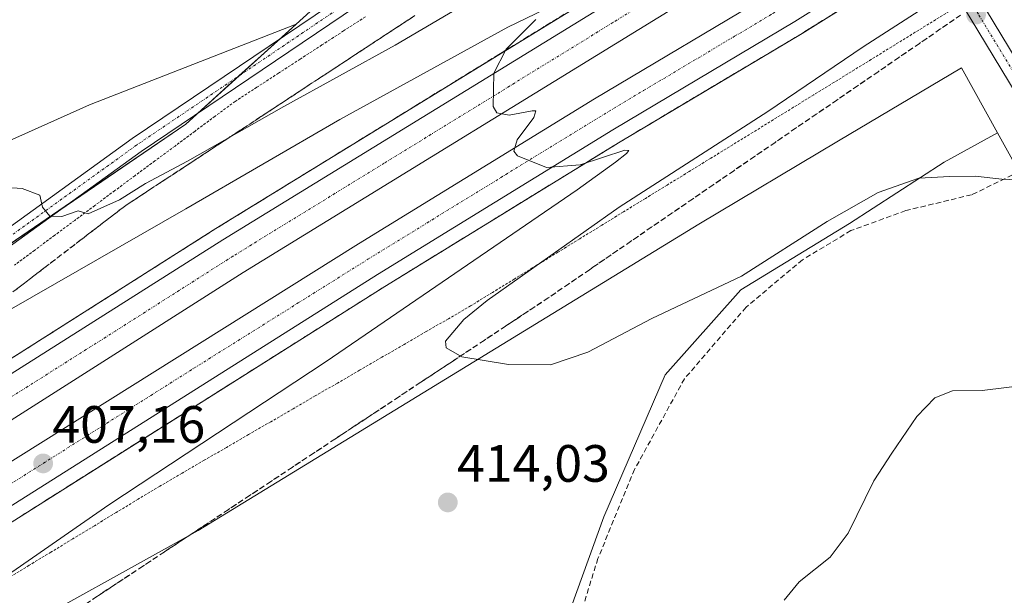
# Model space of a CAD drawing. Units: metres. Extents: x 556486 to 559932, y 4703216 to 4705557.
# Drawn here: x 557653 to 557840, y 4704532 to 4704642 of the extents above; entities that cross this region are included whole.
import ezdxf
from ezdxf.enums import TextEntityAlignment as Align

# ---------------------------------------------------------------- set-up
doc = ezdxf.new("R2010")
doc.units = ezdxf.units.M
doc.header["$MEASUREMENT"] = 0
for name, pattern in [('TRAZO_Y_PUNTO', [1, 0.5, -0.25, 0, -0.25]), ('TRAZOS', [0.75, 0.5, -0.25]), ('TRAZOSX2', [1.5, 1, -0.5])]:
    doc.linetypes.add(name, pattern=pattern)
for name, color, linetype, lineweight in [('Alambrada', 19, 'TRAZOS', 0), ('Arcén (en calzada doble)', 9, 'Continuous', 13), ('Camino', 19, 'Continuous', 0), ('Camino Cxs', 19, 'Continuous', 0), ('Camino eje', 39, 'TRAZO_Y_PUNTO', 13), ('Carretera de calzada doble', 1, 'Continuous', 13), ('Carretera de calzada doble Cxs', 1, 'Continuous', 13), ('Carretera de calzada doble eje', 1, 'TRAZO_Y_PUNTO', 0), ('Carátula', 7, 'Continuous', 5), ('Cultivos herbáceos CxS', 92, 'Continuous', 0), ('Cultivos leñosos', 92, 'Continuous', 0), ('Cultivos leñosos CxS', 92, 'Continuous', 0), ('Curva de nivel normal', 36, 'Continuous', 0), ('Matorral', 135, 'Continuous', 0), ('Matorral CxS', 135, 'Continuous', 0), ('Núcleo urbano', 19, 'Continuous', 0), ('Núcleo urbano CxS', 19, 'Continuous', 0), ('Pista no pavimentada', 254, 'Continuous', 13), ('Pista no pavimentada Cxs', 254, 'Continuous', 0), ('Pista pavimentada eje', 135, 'TRAZO_Y_PUNTO', 0), ('Punto de cota en terreno', 7, 'Continuous', 0), ('Rótulo de punto de cota en terreno', 19, 'Continuous', 0), ('Senda', 19, 'TRAZOSX2', 0), ('Talud superficial', 39, 'TRAZOSX2', 0)]:
    doc.layers.add(name, color=color, linetype=linetype, lineweight=lineweight)
doc.styles.add('Arial', font='txt', dxfattribs={"height": 0.2})

# ---------------------------------------------------------------- blocks, each defined once
blk = doc.blocks.new('*U166')
at = {"layer": 'Curva de nivel normal', "color": 36, "linetype": 'Continuous', "lineweight": 0}
for points in [[(557649.58, 4704535.59, 410), (557669.58, 4704549.51, 410), (557711, 4704576.85, 410), (557758.92, 4704609.57, 410), (557766.25, 4704614.85, 410), (557768.33, 4704616.53, 410), (557768.77, 4704617.06, 410), (557768, 4704617.12, 410), (557759.46, 4704614.34, 410), (557753.08, 4704613.86, 410), (557747.54, 4704616.08, 410), (557746.82, 4704616.96, 410), (557747.45, 4704619.12, 410), (557750.64, 4704623.37, 410), (557751.02, 4704624.62, 410), (557750.33, 4704624.66, 410), (557745.95, 4704623.82, 410), (557743.56, 4704624.29, 410), (557742.91, 4704625.45, 410), (557743.02, 4704631.81, 410), (557745.36, 4704636.42, 410), (557751.04, 4704642.09, 410)], [(557752.83, 4704644.04, 410), (557745.66, 4704640.61, 410), (557713.66, 4704622.99, 410), (557684.26, 4704605.95, 410), (557646.62, 4704584.4, 410)]]:
    blk.add_polyline3d(points, dxfattribs=at)
blk = doc.blocks.new('*U175')
at = {"layer": 'Curva de nivel normal', "color": 36, "linetype": 'Continuous', "lineweight": 0}
blk.add_polyline3d([(557807.8, 4704683.52, 415), (557784.25, 4704670.67, 415), (557739.42, 4704646.23, 415), (557724.17, 4704637.16, 415), (557702.94, 4704625.48, 415), (557684.58, 4704615.07, 415), (557676.58, 4704610.8, 415), (557671.58, 4704607.68, 415), (557665.62, 4704605.01, 415), (557663.72, 4704605.56, 415), (557660.62, 4704604.5, 415), (557658.3, 4704604.56, 415), (557656.92, 4704606.26, 415), (557656.43, 4704608.56, 415), (557653.03, 4704609.84, 415), (557644.2, 4704610.39, 415)], dxfattribs=at)
blk = doc.blocks.new('5PATER')
at = {"layer": 'Carátula', "linetype": 'Continuous', "lineweight": 5}
h = blk.add_hatch(color=250, dxfattribs=at)
edge = h.paths.add_edge_path()
edge.add_ellipse((0, 0.01), major_axis=(-1.33, -1.34), ratio=0.999422, start_angle=0, end_angle=360)

msp = doc.modelspace()

# ---------------------------------------------------------------- linework, layer by layer
at = {"layer": 'Alambrada', "color": 19, "linetype": 'TRAZOS', "lineweight": 0}
for points in [[(557831.15, 4704644.4, 419.02), (557827.28, 4704642.02, 417.23), (557823.41, 4704639.63, 417.12), (557819.54, 4704637.25, 417), (557815.67, 4704634.86, 416.84), (557811.8, 4704632.48, 416.85), (557807.93, 4704630.09, 416.83), (557804.06, 4704627.71, 416.36), (557800.19, 4704625.32, 416.44), (557796.32, 4704622.94, 416.31), (557792.45, 4704620.55, 416.36), (557788.58, 4704618.17, 416.5), (557784.41, 4704615.61, 416.34), (557780.25, 4704613.05, 416.34), (557776.08, 4704610.49, 416.25), (557771.92, 4704607.93, 416.44), (557767.75, 4704605.37, 416.39), (557763.59, 4704602.81, 416.2), (557759.42, 4704600.24, 415.97), (557755.25, 4704597.68, 415.89), (557751.09, 4704595.12, 415.7), (557746.92, 4704592.56, 415.33), (557742.76, 4704590, 415.29), (557738.59, 4704587.44, 414.96), (557734.35, 4704584.98, 414.68), (557730.12, 4704582.53, 414.6), (557725.88, 4704580.07, 414.38), (557721.65, 4704577.62, 413.99), (557717.41, 4704575.16, 413.88), (557713.18, 4704572.71, 413.57), (557708.94, 4704570.25, 413.05), (557704.7, 4704567.79, 413.18), (557700.47, 4704565.34, 412.89), (557696.23, 4704562.88, 412.86), (557692, 4704560.43, 412.5), (557687.76, 4704557.97, 412.49), (557683.53, 4704555.52, 412.27), (557679.29, 4704553.06, 412.09), (557675.14, 4704550.54, 412.03), (557670.98, 4704548.02, 411.42), (557666.83, 4704545.5, 411.78), (557662.68, 4704542.98, 412.22), (557658.52, 4704540.46, 411.3), (557654.37, 4704537.94, 410.71), (557650.22, 4704535.41, 411)], [(557718.5, 4704642.58, 418.83), (557714.36, 4704639.89, 418.53), (557710.22, 4704637.21, 418.34), (557706.08, 4704634.52, 418.19), (557701.94, 4704631.83, 417.92), (557697.8, 4704629.14, 418.02), (557693.66, 4704626.45, 417.51), (557689.84, 4704623.61, 417.24), (557686.01, 4704620.77, 416.87), (557682.19, 4704617.93, 416.22), (557678.36, 4704615.1, 416.34), (557674.54, 4704612.26, 416.05), (557670.71, 4704609.42, 415.63), (557666.89, 4704606.58, 415.44), (557663.07, 4704603.74, 415.12), (557659.24, 4704600.9, 414.63), (557655.42, 4704598.06, 414.36), (557651.59, 4704595.23, 414)]]:
    msp.add_polyline3d(points, dxfattribs=at)
at = {"layer": 'Arcén (en calzada doble)', "color": 9, "linetype": 'Continuous', "lineweight": 13}
for points in [[(557811.8, 4704676.82, 411.96), (557777.21, 4704655.83, 410.87), (557690, 4704602.19, 408.1), (557649.34, 4704576.38, 406.93), (557609.04, 4704551.29, 405.92), (557581.27, 4704533.27, 405.3), (557562.3, 4704520.76, 404.88), (557533.14, 4704501.4, 404.33), (557450.6, 4704447.76, 403.26), (557424.89, 4704430.93, 402.9), (557389.03, 4704406.88, 402.71), (557353.05, 4704382.18, 402.5), (557345.75, 4704377.17, 402.63), (557333.53, 4704368.92, 402.67), (557302.4, 4704348.01, 402.85), (557254.43, 4704314.45, 403.07), (557221.41, 4704291.94, 403.29), (557106.65, 4704209.42, 403.53)], [(557825.35, 4704654.12, 411.93), (557801.81, 4704639.42, 411.1), (557767.13, 4704618.75, 410.12), (557722.19, 4704591.13, 408.67), (557614.82, 4704523.34, 405.72), (557587.69, 4704506.11, 405.09), (557560.57, 4704488.07, 404.52), (557539.03, 4704474.56, 404.12), (557511.59, 4704456.72, 403.53), (557487.13, 4704440.67, 403.3), (557464, 4704425.44, 403.02), (557405.94, 4704386.44, 402.6), (557384.44, 4704372.46, 402.48), (557367.28, 4704360.23, 402.31), (557362.18, 4704356.59, 402.36), (557328.77, 4704334.23, 402.64), (557262.55, 4704288.29, 403.07), (557226.63, 4704263.44, 403.38), (557159.31, 4704215.1, 403.38), (557128.94, 4704193.29, 403.43), (557122.02, 4704188.23, 403.55)]]:
    msp.add_polyline3d(points, dxfattribs=at)
at = {"layer": 'Camino', "color": 19, "linetype": 'Continuous', "lineweight": 0}
for points in [[(557628.36, 4704586.39, 412.23), (557674.03, 4704619.36, 416.36), (557717.72, 4704648.88, 419.11), (557751.48, 4704670.59, 420.8), (557770.3, 4704682.04, 421.67), (557776.41, 4704687.52, 422.1), (557779.7, 4704692.32, 422.3), (557781.95, 4704696.58, 422.45), (557783.2, 4704701.84, 422.71), (557783.99, 4704711.86, 423.31), (557785.76, 4704720.95, 423.87), (557788.51, 4704727.82, 424.09), (557793.14, 4704735.04, 424.3), (557799.73, 4704742.84, 424.46), (557807.17, 4704750.15, 424.49), (557813.08, 4704753.81, 424.2), (557818.57, 4704755.11, 423.76), (557823.93, 4704754.68, 423.22), (557828.58, 4704753.73, 422.96)], [(557826.23, 4704751.15, 422.76), (557823.51, 4704751.71, 422.86), (557818.8, 4704752.08, 423.42), (557814.24, 4704751, 423.96), (557809.04, 4704747.78, 424.27), (557801.93, 4704740.8, 424.24), (557795.56, 4704733.25, 424.14), (557791.19, 4704726.44, 423.92), (557788.65, 4704720.09, 423.52), (557786.97, 4704711.45, 423.1), (557786.18, 4704701.37, 422.65), (557784.78, 4704695.51, 422.41), (557782.27, 4704690.77, 422.22), (557778.68, 4704685.52, 421.89), (557772.09, 4704679.62, 421.41), (557753.07, 4704668.05, 420.56), (557719.37, 4704646.37, 418.91), (557675.75, 4704616.9, 416.12), (557630.14, 4704583.98, 412.01)]]:
    msp.add_polyline3d(points, dxfattribs=at)
at = {"layer": 'Camino Cxs', "color": 19, "linetype": 'Continuous', "lineweight": 0}
for points in [[(557628.36, 4704586.39, 412.23), (557674.03, 4704619.36, 416.36), (557717.72, 4704648.88, 419.11)], [(557719.37, 4704646.37, 418.91), (557675.75, 4704616.9, 416.12), (557630.14, 4704583.98, 412.01)]]:
    msp.add_polyline3d(points, dxfattribs=at)
at = {"layer": 'Camino eje', "color": 39, "linetype": 'TRAZO_Y_PUNTO', "lineweight": 13}
msp.add_polyline3d([(557829.54, 4704752.01, 422.83), (557823.72, 4704753.2, 423.06), (557818.69, 4704753.59, 423.63), (557813.66, 4704752.4, 424.08), (557808.1, 4704748.96, 424.39), (557800.83, 4704741.82, 424.37), (557794.35, 4704734.15, 424.24), (557789.85, 4704727.13, 424.02), (557787.2, 4704720.52, 423.76), (557785.48, 4704711.66, 423.29), (557784.69, 4704701.6, 422.68), (557783.37, 4704696.05, 422.43), (557780.98, 4704691.55, 422.25), (557777.55, 4704686.52, 422.02), (557771.2, 4704680.83, 421.55), (557752.28, 4704669.32, 420.74), (557718.54, 4704647.63, 419.04), (557674.89, 4704618.13, 416.31), (557629.25, 4704585.19, 412.14)], dxfattribs=at)
at = {"layer": 'Carretera de calzada doble', "color": 1, "linetype": 'Continuous', "lineweight": 13}
for points in [[(557355.49, 4704381.17, 402.76), (557370.63, 4704391.97, 402.75), (557392.42, 4704406.14, 402.91), (557450.42, 4704445.1, 403.33), (557473.65, 4704460.39, 403.59), (557498.17, 4704476.49, 403.9), (557525.83, 4704494.48, 404.32), (557547.26, 4704507.92, 404.72), (557574.33, 4704525.91, 405.24), (557601.68, 4704543.28, 405.9), (557691.32, 4704600.04, 408.28), (557778.53, 4704653.67, 411.05), (557813.1, 4704674.65, 412.1)], [(557816.86, 4704668.34, 412.34), (557782.36, 4704647.4, 411.12), (557695.17, 4704593.78, 408.42), (557605.74, 4704536.87, 405.93), (557578.46, 4704519.55, 405.27), (557551.38, 4704501.54, 404.73), (557529.92, 4704488.08, 404.41), (557502.32, 4704470.14, 403.91), (557477.82, 4704454.05, 403.61), (557454.62, 4704438.78, 403.36), (557396.6, 4704399.81, 402.9), (557374.9, 4704385.7, 402.79), (557359.62, 4704374.8, 402.79)], [(557363.04, 4704369.52, 402.88), (557378.44, 4704380.5, 402.81), (557400.07, 4704394.56, 402.99), (557458.1, 4704433.54, 403.39), (557481.27, 4704448.8, 403.67), (557505.76, 4704464.88, 403.98), (557533.3, 4704482.78, 404.42), (557554.79, 4704496.26, 404.77), (557581.89, 4704514.28, 405.36), (557609.11, 4704531.56, 405.95), (557717.2, 4704599.25, 408.99), (557762.19, 4704626.91, 410.39), (557796.85, 4704647.57, 411.49), (557820.46, 4704662.31, 412.21)], [(557823.97, 4704656.42, 412.11), (557800.42, 4704641.71, 411.31), (557765.74, 4704621.04, 410.29), (557720.79, 4704593.41, 408.89), (557613.04, 4704525.38, 405.86), (557585.88, 4704508.13, 405.27), (557558.77, 4704490.1, 404.65), (557537.24, 4704476.6, 404.3), (557509.77, 4704458.74, 403.91), (557485.3, 4704442.68, 403.55), (557462.16, 4704427.44, 403.31), (557404.11, 4704388.45, 402.91), (557382.57, 4704374.44, 402.77), (557367.03, 4704363.37, 402.8)]]:
    msp.add_polyline3d(points, dxfattribs=at)
at = {"layer": 'Carretera de calzada doble Cxs', "color": 1, "linetype": 'Continuous', "lineweight": 13}
for points in [[(557601.68, 4704543.28, 405.9), (557691.32, 4704600.04, 408.28), (557778.53, 4704653.67, 411.05), (557813.1, 4704674.65, 412.1), (557814.99, 4704671.49, 412.24), (557816.86, 4704668.34, 412.34), (557782.36, 4704647.4, 411.12), (557695.17, 4704593.78, 408.42), (557605.74, 4704536.87, 405.93)], [(557609.11, 4704531.56, 405.95), (557717.2, 4704599.25, 408.99), (557762.19, 4704626.91, 410.39), (557796.85, 4704647.57, 411.49), (557820.46, 4704662.31, 412.21), (557822.22, 4704659.35, 412.24), (557823.97, 4704656.42, 412.11), (557800.42, 4704641.71, 411.31), (557765.74, 4704621.04, 410.29), (557720.79, 4704593.41, 408.89), (557613.04, 4704525.38, 405.86)]]:
    msp.add_polyline3d(points, dxfattribs=at)
at = {"layer": 'Carretera de calzada doble eje', "color": 1, "linetype": 'TRAZO_Y_PUNTO', "lineweight": 0}
for points in [[(557814.99, 4704671.49, 412.24), (557802.04, 4704663.64, 411.81), (557784.76, 4704653.15, 411.27), (557780.45, 4704650.53, 411.14), (557773.09, 4704646.01, 410.9), (557765.73, 4704641.48, 410.68), (557722.12, 4704614.67, 409.32), (557693.24, 4704596.91, 408.41), (557670.89, 4704582.68, 407.74), (557626.07, 4704554.3, 406.54)], [(557631.93, 4704541.53, 406.5), (557685.8, 4704575.54, 407.95), (557705.71, 4704588.01, 408.61), (557718.99, 4704596.33, 408.99), (557735.87, 4704606.7, 409.53), (557758.34, 4704620.52, 410.24), (557763.97, 4704623.97, 410.42), (557771.59, 4704628.52, 410.66), (557788.93, 4704638.86, 411.17), (557796.21, 4704643.19, 411.4), (557798.63, 4704644.64, 411.46), (557810.41, 4704651.99, 411.84), (557822.22, 4704659.35, 412.24)]]:
    msp.add_polyline3d(points, dxfattribs=at)
at = {"layer": 'Cultivos herbáceos CxS', "color": 92, "linetype": 'Continuous', "lineweight": 0}
for points in [[(557429.04, 4704853.54, 407.77), (557435.29, 4704863.2, 407.27), (557601.56, 4704862.52, 415.14), (557602.25, 4704850.25, 415.59), (557618.21, 4704841.12, 416.66), (557612.59, 4704601.95, 413.62), (557665.9, 4704625.8, 416.7), (557705.29, 4704641.17, 418.53)], [(557612.59, 4704601.95, 413.62), (557665.9, 4704625.8, 416.7), (557705.29, 4704641.17, 418.53), (557705.29, 4704641.17, 418.53), (557684.25, 4704622.13, 416.68), (557609.07, 4704570.82, 410.68)], [(557705.29, 4704641.17, 418.53), (557702.3, 4704638.46, 418.43), (557694.39, 4704631.31, 417.76), (557686.48, 4704624.15, 417.02), (557684.25, 4704622.13, 416.68), (557661.25, 4704606.44, 414.97), (557621.05, 4704579, 411.62)], [(557547.41, 4704467.18, 406.68), (557609.07, 4704501.62, 409.23), (557686.63, 4704544.57, 413.73), (557782.1, 4704603.04, 416.12), (557808.79, 4704618.93, 416.06), (557832.22, 4704632.87, 417.14), (557839.11, 4704620.45, 415.69)], [(557609.07, 4704501.62, 409.23), (557686.64, 4704544.57, 413.73), (557782.1, 4704603.04, 416.12), (557808.79, 4704618.93, 416.06), (557832.22, 4704632.87, 417.14), (557839.11, 4704620.45, 415.69), (557839.11, 4704620.45, 415.69), (557828.91, 4704614.84, 415.2), (557810.87, 4704603.12, 414.25), (557790.13, 4704590.49, 414.64), (557775.7, 4704574.26, 414.17), (557763.97, 4704547.2, 413.36), (557755.85, 4704524.66, 414.02), (557742.32, 4704507.52, 415), (557723.39, 4704494.89, 414.59), (557703.54, 4704484.97, 413.55), (557680.09, 4704475.05, 412.99), (557662.06, 4704466.04, 412.28), (557643.12, 4704457.02, 411.15)], [(557547.41, 4704467.18, 406.68), (557556.54, 4704457.92, 407.13), (557566.44, 4704443.58, 406.71), (557580.89, 4704455.21, 408.79), (557594.41, 4704453.41, 409.16), (557613.35, 4704449.8, 409.6), (557643.12, 4704457.02, 411.15), (557662.06, 4704466.04, 412.28), (557680.09, 4704475.05, 412.99), (557703.54, 4704484.97, 413.55), (557723.38, 4704494.9, 414.59), (557742.32, 4704507.52, 415), (557755.85, 4704524.66, 414.02), (557763.97, 4704547.2, 413.36), (557775.7, 4704574.26, 414.17), (557790.13, 4704590.49, 414.64), (557810.87, 4704603.12, 414.25), (557828.91, 4704614.84, 415.2), (557839.11, 4704620.45, 415.69)]]:
    msp.add_polyline3d(points, dxfattribs=at)
at = {"layer": 'Cultivos leñosos', "color": 92, "linetype": 'Continuous', "lineweight": 0}
for points in [[(557429.04, 4704853.54, 407.77), (557435.29, 4704863.2, 407.27), (557601.56, 4704862.52, 415.14), (557602.25, 4704850.25, 415.59), (557618.21, 4704841.12, 416.66), (557612.59, 4704601.95, 413.62), (557665.9, 4704625.8, 416.7), (557705.29, 4704641.17, 418.53)], [(557712.38, 4704646.69, 418.89), (557709.31, 4704644.8, 418.75), (557705.29, 4704641.17, 418.53)]]:
    msp.add_polyline3d(points, dxfattribs=at)
at = {"layer": 'Cultivos leñosos CxS', "color": 92, "linetype": 'Continuous', "lineweight": 0}
msp.add_polyline3d([(557714.68, 4704810.83, 423.71), (557711.38, 4704658.03, 419.46), (557712.38, 4704646.69, 418.89), (557712.38, 4704646.69, 418.89), (557709.31, 4704644.8, 418.75), (557705.29, 4704641.17, 418.53), (557665.9, 4704625.8, 416.7), (557612.59, 4704601.95, 413.62), (557618.21, 4704841.12, 416.66)], dxfattribs=at)
at = {"layer": 'Curva de nivel normal', "color": 36, "linetype": 'Continuous', "lineweight": 0}
for points in [[(557829.46, 4704647.22, 415), (557813.46, 4704636.82, 415), (557795.26, 4704624.54, 415), (557766.89, 4704606.28, 415), (557741.76, 4704588.49, 415), (557737.26, 4704584.84, 415), (557733.79, 4704580.7, 415), (557733.9, 4704579.45, 415), (557736.89, 4704577.74, 415), (557745.83, 4704576.22, 415), (557753.84, 4704576.18, 415), (557760.96, 4704578.62, 415), (557773.18, 4704585.04, 415), (557790.25, 4704593.09, 415), (557806.58, 4704603.52, 415), (557816.3, 4704609.04, 415), (557824.1, 4704611.8, 415), (557830.02, 4704612.14, 415), (557834.8, 4704612.19, 415), (557839.92, 4704611.62, 415), (557844.04, 4704611.44, 415)], [(557798.38, 4704531.3, 410), (557801.25, 4704534.81, 410), (557807.18, 4704539.47, 410), (557810.62, 4704544.1, 410), (557815.51, 4704554.06, 410), (557818.92, 4704559.32, 410), (557823.72, 4704566.33, 410), (557827.12, 4704569.91, 410), (557830.53, 4704571.22, 410), (557836.19, 4704571.3, 410), (557844.97, 4704572.38, 410)]]:
    msp.add_polyline3d(points, dxfattribs=at)
at = {"layer": 'Matorral', "color": 135, "linetype": 'Continuous', "lineweight": 0}
for points in [[(557547.41, 4704467.18, 406.68), (557556.54, 4704457.92, 407.13), (557566.44, 4704443.58, 406.71), (557580.89, 4704455.21, 408.79), (557594.41, 4704453.41, 409.16), (557613.35, 4704449.8, 409.6), (557643.12, 4704457.02, 411.15), (557662.06, 4704466.04, 412.28), (557680.09, 4704475.05, 412.99), (557703.54, 4704484.97, 413.55), (557723.38, 4704494.9, 414.59), (557742.32, 4704507.52, 415), (557755.85, 4704524.66, 414.02), (557763.97, 4704547.2, 413.36), (557775.7, 4704574.26, 414.17), (557790.13, 4704590.49, 414.64), (557810.87, 4704603.12, 414.25), (557828.91, 4704614.84, 415.2), (557839.11, 4704620.45, 415.69)], [(557839.11, 4704620.45, 415.69), (557843.24, 4704613.03, 415.08), (557862.05, 4704579.17, 408.71), (557873.98, 4704540.99, 404.48), (557882.33, 4704514.74, 403.83)]]:
    msp.add_polyline3d(points, dxfattribs=at)
at = {"layer": 'Matorral CxS', "color": 135, "linetype": 'Continuous', "lineweight": 0}
msp.add_polyline3d([(557755.85, 4704524.66, 414.02), (557763.97, 4704547.2, 413.36), (557775.7, 4704574.26, 414.17), (557790.13, 4704590.49, 414.64), (557810.87, 4704603.12, 414.25), (557828.91, 4704614.84, 415.2), (557839.11, 4704620.45, 415.69), (557862.05, 4704579.17, 408.71), (557873.98, 4704540.99, 404.48), (557882.33, 4704514.74, 403.83)], dxfattribs=at)
at = {"layer": 'Núcleo urbano', "color": 19, "linetype": 'Continuous', "lineweight": 0}
for points in [[(557712.38, 4704646.69, 418.89), (557709.31, 4704644.8, 418.75), (557705.29, 4704641.17, 418.53)], [(557705.29, 4704641.17, 418.53), (557702.3, 4704638.46, 418.43), (557694.39, 4704631.31, 417.76), (557686.48, 4704624.15, 417.02), (557684.25, 4704622.13, 416.68), (557661.25, 4704606.44, 414.97), (557621.05, 4704579, 411.62)], [(557547.41, 4704467.18, 406.68), (557609.07, 4704501.62, 409.23), (557686.63, 4704544.57, 413.73), (557782.1, 4704603.04, 416.12), (557808.79, 4704618.93, 416.06), (557832.22, 4704632.87, 417.14), (557839.11, 4704620.45, 415.69)], [(557839.11, 4704620.45, 415.69), (557843.24, 4704613.03, 415.08), (557862.05, 4704579.17, 408.71), (557873.98, 4704540.99, 404.48), (557882.33, 4704514.74, 403.83)]]:
    msp.add_polyline3d(points, dxfattribs=at)
at = {"layer": 'Núcleo urbano CxS', "color": 19, "linetype": 'Continuous', "lineweight": 0}
for points in [[(557609.07, 4704570.82, 410.68), (557684.25, 4704622.13, 416.68), (557705.29, 4704641.17, 418.53), (557709.31, 4704644.8, 418.75), (557712.38, 4704646.69, 418.89), (557761.82, 4704677.02, 421.26), (557785.7, 4704690.12, 422.18), (557787.84, 4704701.9, 422.45), (557791.65, 4704719.68, 422.97), (557801.81, 4704731.1, 422.01), (557805.54, 4704735.66, 422.39), (557813.24, 4704745.07, 423.33), (557823.21, 4704744.07, 422.25), (557825.93, 4704743.8, 422.26), (557820.86, 4704734.91, 422.37), (557814.51, 4704719.68, 424.03), (557819.6, 4704707.44, 422.65), (557845.35, 4704719.98, 422.01), (557864.57, 4704729.59, 422.09), (557864.02, 4704733.29, 423.89), (557891.88, 4704751, 424.82), (557916.94, 4704761.74, 423.37)], [(557936.17, 4704708.04, 415), (557924.38, 4704692.35, 416.07), (557913.54, 4704686.04, 416.33), (557890.6, 4704679.15, 415.06), (557869.21, 4704661.51, 413.79), (557848.92, 4704640.03, 416), (557882.33, 4704589.91, 407.27), (557891.88, 4704560.08, 405.02), (557894.26, 4704535.02, 405.36), (557894.2, 4704533.89, 405.4), (557893.07, 4704513.54, 405.38), (557882.33, 4704514.74, 403.83), (557873.98, 4704540.99, 404.48), (557862.05, 4704579.17, 408.71), (557839.11, 4704620.45, 415.69), (557832.22, 4704632.87, 417.14), (557808.79, 4704618.93, 416.06), (557782.1, 4704603.04, 416.12), (557686.64, 4704544.57, 413.73), (557609.07, 4704501.62, 409.23)]]:
    msp.add_polyline3d(points, dxfattribs=at)
at = {"layer": 'Pista no pavimentada', "color": 254, "linetype": 'Continuous', "lineweight": 13}
for points in [[(557836.09, 4704645.3, 417.71), (557836.99, 4704643.8, 418.47), (557847.06, 4704627.17, 416.99), (557855.89, 4704611.94, 415.34), (557869.57, 4704588.17, 412.51), (557876.5, 4704572.7, 410.98), (557881.97, 4704558.16, 409.4), (557885.85, 4704544.8, 408.12), (557887.72, 4704535.42, 407.07), (557889.31, 4704524.93, 406.19), (557890.75, 4704515.37, 405.46), (557892.95, 4704507.38, 405.24), (557895.47, 4704501.31, 405.11), (557899.91, 4704495.1, 405.26), (557903.26, 4704491.62, 405.35), (557908.59, 4704488.07, 405.42), (557916.28, 4704484.03, 405.59), (557931.06, 4704476.9, 405.59), (557949.85, 4704468.18, 406.06)], [(557948.35, 4704465.01, 405.84), (557929.57, 4704473.74, 405.57), (557914.71, 4704480.9, 405.36), (557906.8, 4704485.06, 405.32), (557901.01, 4704488.92, 405.31), (557897.22, 4704492.85, 405.29), (557892.39, 4704499.6, 405.17), (557889.63, 4704506.24, 405.12), (557887.32, 4704514.65, 405.4), (557885.85, 4704524.41, 406.03), (557884.27, 4704534.82, 406.76), (557882.44, 4704543.96, 408.03), (557878.65, 4704557.06, 409.25), (557873.27, 4704571.36, 410.67), (557866.44, 4704586.58, 412.53), (557852.86, 4704610.19, 415.2), (557844.13, 4704625.44, 416.89), (557834.08, 4704642.04, 418.09), (557833.17, 4704643.56, 417.81)]]:
    msp.add_polyline3d(points, dxfattribs=at)
at = {"layer": 'Pista no pavimentada Cxs', "color": 254, "linetype": 'Continuous', "lineweight": 0}
msp.add_polyline3d([(557885.85, 4704524.41, 406.03), (557884.27, 4704534.82, 406.76), (557882.44, 4704543.96, 408.03), (557878.65, 4704557.06, 409.25), (557873.27, 4704571.36, 410.67), (557866.44, 4704586.58, 412.53), (557852.86, 4704610.19, 415.2), (557844.13, 4704625.44, 416.89), (557834.08, 4704642.04, 418.09), (557833.17, 4704643.56, 417.81), (557834.63, 4704644.43, 417.75), (557836.09, 4704645.3, 417.71), (557836.99, 4704643.8, 418.47), (557847.06, 4704627.17, 416.99), (557855.89, 4704611.94, 415.34), (557869.57, 4704588.17, 412.51), (557876.5, 4704572.7, 410.98), (557881.97, 4704558.16, 409.4), (557885.85, 4704544.8, 408.12), (557887.72, 4704535.42, 407.07), (557889.31, 4704524.93, 406.19)], dxfattribs=at)
at = {"layer": 'Pista pavimentada eje', "color": 135, "linetype": 'TRAZO_Y_PUNTO', "lineweight": 0}
msp.add_polyline3d([(557834.63, 4704644.43, 417.75), (557835.54, 4704642.92, 418.43), (557845.59, 4704626.31, 417.07), (557849.99, 4704618.69, 416.21)], dxfattribs=at)
at = {"layer": 'Senda', "color": 19, "linetype": 'TRAZOSX2', "lineweight": 0}
msp.add_polyline3d([(557849.99, 4704618.69, 416.21), (557844.63, 4704613.71, 415.2), (557834.15, 4704608.63, 414.68), (557821.61, 4704605.61, 414.39), (557811.13, 4704601.8, 414.13), (557801.92, 4704596.24, 414.13), (557791.13, 4704587.2, 414.27), (557779.38, 4704573.54, 414.04), (557769.86, 4704556.24, 413.51), (557762.87, 4704539.25, 413.13), (557750.49, 4704499.25, 413.86), (557732.55, 4704450.35, 406.49)], dxfattribs=at)
at = {"layer": 'Talud superficial', "color": 39, "linetype": 'TRAZOSX2', "lineweight": 0}
for points in [[(557756.45, 4704643.06, 412.23), (557752.29, 4704640.5, 412.23), (557743.99, 4704635.4, 412.23), (557739.83, 4704632.84, 412.23), (557735.68, 4704630.29, 412.23), (557731.53, 4704627.73, 412.23), (557727.38, 4704625.18, 412.23), (557723.22, 4704622.62, 412.23), (557714.92, 4704617.52, 412.23), (557710.76, 4704614.96, 412.23), (557706.61, 4704612.41, 412.23), (557702.46, 4704609.85, 412.23), (557698.31, 4704607.3, 412.23), (557694.15, 4704604.74, 412.23), (557690, 4704602.19, 412.23), (557685.93, 4704599.61, 412.23), (557681.87, 4704597.03, 412.23), (557677.8, 4704594.45, 412.23), (557673.74, 4704591.87, 412.23), (557669.67, 4704589.28, 412.23), (557665.6, 4704586.7, 412.23), (557661.54, 4704584.12, 412.23), (557657.47, 4704581.54, 412.23), (557653.41, 4704578.96, 412.23), (557649.34, 4704576.38, 412.23)], [(557727.95, 4704642.82, 404.89), (557724.01, 4704640.24, 404.89), (557716.13, 4704635.06, 404.89), (557712.2, 4704632.47, 404.89), (557708.26, 4704629.89, 404.89), (557696.44, 4704622.12, 404.89), (557692.5, 4704619.54, 404.89), (557680.68, 4704611.77, 404.89), (557676.74, 4704609.19, 404.89), (557672.81, 4704606.6, 404.89), (557668.89, 4704603.6, 404.89), (557653.25, 4704591.6, 404.89), (557649.34, 4704588.61, 404.89)], [(557651.95, 4704590.6, 411.4), (557653.25, 4704591.6, 411.49), (557654.55, 4704592.6, 411.55), (557655.86, 4704593.6, 411.57), (557657.16, 4704594.6, 411.64), (557658.46, 4704595.6, 411.79), (557659.77, 4704596.6, 411.95), (557661.07, 4704597.6, 412.11), (557662.37, 4704598.6, 412.31), (557663.68, 4704599.6, 412.43), (557664.98, 4704600.6, 412.59), (557666.28, 4704601.6, 412.8), (557667.59, 4704602.6, 412.92), (557668.89, 4704603.6, 413.03), (557670.2, 4704604.6, 413.13), (557671.5, 4704605.6, 413.35), (557672.81, 4704606.6, 413.45), (557674.12, 4704607.46, 413.47), (557675.43, 4704608.33, 413.49), (557676.74, 4704609.19, 413.47), (557678.05, 4704610.05, 413.56), (557679.37, 4704610.91, 413.69), (557680.68, 4704611.77, 413.87), (557681.99, 4704612.63, 414.01), (557683.31, 4704613.5, 414.04), (557684.62, 4704614.36, 414.02), (557685.93, 4704615.22, 414.11), (557687.25, 4704616.09, 414.2), (557688.56, 4704616.95, 414.23), (557689.87, 4704617.81, 414.27), (557691.19, 4704618.68, 414.29), (557692.5, 4704619.54, 414.32), (557693.81, 4704620.4, 414.38), (557695.13, 4704621.26, 414.46), (557696.44, 4704622.12, 414.58), (557697.75, 4704622.98, 414.6), (557699.07, 4704623.85, 414.59), (557700.38, 4704624.71, 414.63), (557701.69, 4704625.57, 414.76), (557703.01, 4704626.44, 414.91), (557704.32, 4704627.3, 415.04), (557705.63, 4704628.16, 415.16), (557706.95, 4704629.03, 415.21), (557708.26, 4704629.89, 415.25), (557709.57, 4704630.75, 415.32), (557710.89, 4704631.61, 415.4), (557712.2, 4704632.47, 415.5), (557713.51, 4704633.33, 415.63), (557714.82, 4704634.2, 415.73), (557716.13, 4704635.06, 415.88), (557717.44, 4704635.92, 415.94), (557718.76, 4704636.79, 415.96), (557720.07, 4704637.65, 415.99), (557721.38, 4704638.51, 416.03), (557722.7, 4704639.38, 416.13), (557724.01, 4704640.24, 416.27), (557725.32, 4704641.1, 416.45), (557726.64, 4704641.96, 416.64), (557727.95, 4704642.82, 416.63)], [(557809.66, 4704644.32, 404.28), (557805.73, 4704641.87, 404.28), (557801.81, 4704639.42, 404.28), (557797.96, 4704637.12, 404.28), (557794.1, 4704634.83, 404.28), (557786.4, 4704630.23, 404.28), (557782.54, 4704627.94, 404.28), (557774.84, 4704623.34, 404.28), (557770.98, 4704621.05, 404.28), (557767.13, 4704618.75, 404.28), (557763.04, 4704616.24, 404.28), (557758.96, 4704613.73, 404.28), (557754.87, 4704611.22, 404.28), (557750.79, 4704608.71, 404.28), (557746.7, 4704606.2, 404.28), (557742.62, 4704603.68, 404.28), (557738.53, 4704601.17, 404.28), (557734.45, 4704598.66, 404.28), (557730.36, 4704596.15, 404.28), (557726.28, 4704593.64, 404.28), (557722.19, 4704591.13, 404.28), (557718.06, 4704588.52, 404.28), (557713.93, 4704585.92, 404.28), (557701.54, 4704578.09, 404.28), (557697.41, 4704575.49, 404.28), (557685.02, 4704567.66, 404.28), (557680.89, 4704565.06, 404.28), (557668.5, 4704557.23, 404.28), (557664.38, 4704554.63, 404.28), (557656.12, 4704549.41, 404.28), (557651.99, 4704546.81, 404.28)], [(557651.99, 4704546.81, 406.69), (557653.37, 4704547.68, 406.78), (557654.74, 4704548.54, 406.66), (557656.12, 4704549.41, 406.68), (557657.5, 4704550.28, 406.84), (557658.87, 4704551.15, 406.98), (557660.25, 4704552.02, 407.04), (557661.63, 4704552.89, 407.04), (557663, 4704553.76, 406.96), (557664.38, 4704554.63, 406.98), (557665.75, 4704555.5, 407.01), (557667.13, 4704556.36, 407.12), (557668.5, 4704557.23, 407.19), (557669.88, 4704558.1, 407.16), (557671.25, 4704558.97, 407.11), (557672.63, 4704559.84, 407.18), (557674.01, 4704560.71, 407.24), (557675.38, 4704561.58, 407.31), (557676.76, 4704562.45, 407.38), (557678.14, 4704563.32, 407.38), (557679.51, 4704564.19, 407.35), (557680.89, 4704565.06, 407.38), (557682.27, 4704565.93, 407.49), (557683.64, 4704566.79, 407.59), (557685.02, 4704567.66, 407.6), (557686.4, 4704568.53, 407.54), (557687.77, 4704569.4, 407.57), (557689.15, 4704570.27, 407.62), (557690.53, 4704571.14, 407.68), (557691.9, 4704572.01, 407.76), (557693.28, 4704572.88, 407.82), (557694.66, 4704573.75, 407.78), (557696.03, 4704574.62, 407.81), (557697.41, 4704575.49, 407.9), (557698.79, 4704576.36, 407.97), (557700.16, 4704577.22, 408.02), (557701.54, 4704578.09, 408.03), (557702.92, 4704578.96, 408.04), (557704.29, 4704579.83, 408.08), (557705.67, 4704580.7, 408.13), (557707.05, 4704581.57, 408.24), (557708.42, 4704582.44, 408.32), (557709.8, 4704583.31, 408.31), (557711.18, 4704584.18, 408.31), (557712.55, 4704585.05, 408.37), (557713.93, 4704585.92, 408.44), (557715.31, 4704586.79, 408.5), (557716.68, 4704587.65, 408.56), (557718.06, 4704588.52, 408.55), (557719.44, 4704589.39, 408.56), (557720.81, 4704590.26, 408.59), (557722.19, 4704591.13, 408.67), (557723.55, 4704591.97, 408.75), (557724.92, 4704592.8, 408.78), (557726.28, 4704593.64, 408.78), (557727.64, 4704594.48, 408.81), (557729, 4704595.31, 408.86), (557730.36, 4704596.15, 408.91), (557731.72, 4704596.99, 408.99), (557733.09, 4704597.82, 409.06), (557734.45, 4704598.66, 409.01), (557735.81, 4704599.5, 409.03), (557737.17, 4704600.33, 409.11), (557738.53, 4704601.17, 409.2), (557739.89, 4704602.01, 409.28), (557741.26, 4704602.84, 409.34), (557742.62, 4704603.68, 409.34), (557743.98, 4704604.52, 409.36), (557745.34, 4704605.36, 409.4), (557746.7, 4704606.2, 409.46), (557748.06, 4704607.04, 409.57), (557749.43, 4704607.87, 409.59), (557750.79, 4704608.71, 409.56), (557752.15, 4704609.55, 409.6), (557753.51, 4704610.38, 409.66), (557754.87, 4704611.22, 409.72), (557756.23, 4704612.06, 409.79), (557757.6, 4704612.89, 409.87), (557758.96, 4704613.73, 409.85), (557760.32, 4704614.57, 409.88), (557761.68, 4704615.4, 409.93), (557763.04, 4704616.24, 410.02), (557764.4, 4704617.08, 410.08), (557765.77, 4704617.91, 410.12), (557767.13, 4704618.75, 410.12), (557768.41, 4704619.52, 410.14), (557769.7, 4704620.28, 410.17), (557770.98, 4704621.05, 410.22), (557772.27, 4704621.81, 410.32), (557773.55, 4704622.58, 410.38), (557774.84, 4704623.34, 410.35), (557776.12, 4704624.11, 410.34), (557777.41, 4704624.87, 410.39), (557778.69, 4704625.64, 410.46), (557779.97, 4704626.41, 410.53), (557781.26, 4704627.17, 410.59), (557782.54, 4704627.94, 410.64), (557783.83, 4704628.7, 410.61), (557785.11, 4704629.47, 410.62), (557786.4, 4704630.23, 410.65), (557787.68, 4704631, 410.73), (557788.97, 4704631.76, 410.79), (557790.25, 4704632.53, 410.82), (557791.53, 4704633.3, 410.82), (557792.82, 4704634.06, 410.84), (557794.1, 4704634.83, 410.88), (557795.39, 4704635.59, 410.94), (557796.67, 4704636.36, 411.02), (557797.96, 4704637.12, 411.14), (557799.24, 4704637.89, 411.15), (557800.53, 4704638.65, 411.07), (557801.81, 4704639.42, 411.1), (557803.12, 4704640.24, 411.18), (557804.42, 4704641.05, 411.24), (557805.73, 4704641.87, 411.3), (557807.04, 4704642.69, 411.38)], [(557832.05, 4704642.89, 418.47), (557828.12, 4704640.19, 418.47), (557824.18, 4704637.49, 418.47), (557820.25, 4704634.8, 418.47), (557816.32, 4704632.1, 418.47), (557812.38, 4704629.4, 418.47), (557808.45, 4704626.7, 418.47), (557804.52, 4704624.01, 418.47), (557800.58, 4704621.31, 418.47), (557796.65, 4704618.61, 418.47), (557792.71, 4704615.91, 418.47), (557788.78, 4704613.22, 418.47), (557784.85, 4704610.52, 418.47), (557780.91, 4704607.82, 418.47), (557776.98, 4704605.12, 418.47), (557773.05, 4704602.43, 418.47), (557769.11, 4704599.73, 418.47), (557761.25, 4704594.33, 418.47), (557757.31, 4704591.64, 418.47), (557753.38, 4704588.94, 418.47), (557745.24, 4704583.56, 418.47), (557741.17, 4704580.86, 418.47), (557728.96, 4704572.79, 418.47), (557724.89, 4704570.09, 418.47), (557712.68, 4704562.02, 418.47), (557708.61, 4704559.32, 418.47), (557704.54, 4704556.63, 418.47), (557700.48, 4704553.94, 418.47), (557696.41, 4704551.25, 418.47), (557692.34, 4704548.55, 418.47), (557680.13, 4704540.48, 418.47), (557676.06, 4704537.78, 418.47), (557663.85, 4704529.71, 418.47)], [(557832.05, 4704642.89, 417.59), (557830.74, 4704641.99, 417.32), (557829.43, 4704641.09, 417.09), (557828.12, 4704640.19, 416.97), (557826.81, 4704639.29, 416.94), (557825.49, 4704638.39, 416.94), (557824.18, 4704637.49, 416.76), (557822.87, 4704636.59, 416.66), (557821.56, 4704635.7, 416.63), (557820.25, 4704634.8, 416.65), (557818.94, 4704633.9, 416.8), (557817.63, 4704633, 416.88), (557816.32, 4704632.1, 416.81), (557815.01, 4704631.2, 416.61), (557813.69, 4704630.3, 416.52), (557812.38, 4704629.4, 416.54), (557811.07, 4704628.5, 416.65), (557809.76, 4704627.6, 416.52), (557808.45, 4704626.7, 416.43), (557807.14, 4704625.8, 416.37), (557805.83, 4704624.91, 416.3), (557804.52, 4704624.01, 416.3), (557803.21, 4704623.11, 416.35), (557801.89, 4704622.21, 416.31), (557800.58, 4704621.31, 416.17), (557799.27, 4704620.41, 416.08), (557797.96, 4704619.51, 416.11), (557796.65, 4704618.61, 416.25), (557795.34, 4704617.71, 416.21), (557794.02, 4704616.81, 416.16), (557792.71, 4704615.91, 416.14), (557791.4, 4704615.01, 416.15), (557790.09, 4704614.12, 416.18), (557788.78, 4704613.22, 416.25), (557787.47, 4704612.32, 416.27), (557786.16, 4704611.42, 416.27), (557784.85, 4704610.52, 416.21), (557783.54, 4704609.62, 416.22), (557782.22, 4704608.72, 416.29), (557780.91, 4704607.82, 416.31), (557779.6, 4704606.92, 416.28), (557778.29, 4704606.02, 416.27), (557776.98, 4704605.12, 416.27), (557775.67, 4704604.22, 416.25), (557774.36, 4704603.33, 416.28), (557773.05, 4704602.43, 416.24), (557771.74, 4704601.53, 416.2), (557770.42, 4704600.63, 416.15), (557769.11, 4704599.73, 416.15), (557767.8, 4704598.83, 416.21), (557766.49, 4704597.93, 416.24), (557765.18, 4704597.03, 416.18), (557763.87, 4704596.13, 416.13), (557762.56, 4704595.23, 416.09), (557761.25, 4704594.33, 416.04), (557759.94, 4704593.43, 416.02), (557758.62, 4704592.54, 415.96), (557757.31, 4704591.64, 415.91), (557756, 4704590.74, 415.85), (557754.69, 4704589.84, 415.77), (557753.38, 4704588.94, 415.74), (557752.02, 4704588.04, 415.72), (557750.67, 4704587.15, 415.65), (557749.31, 4704586.25, 415.58), (557747.95, 4704585.35, 415.52), (557746.6, 4704584.46, 415.48), (557745.24, 4704583.56, 415.42), (557743.88, 4704582.66, 415.33), (557742.53, 4704581.76, 415.24), (557741.17, 4704580.86, 415.16), (557739.81, 4704579.96, 415.08), (557738.46, 4704579.07, 415.03), (557737.1, 4704578.17, 415), (557735.74, 4704577.27, 414.92), (557734.39, 4704576.38, 414.84), (557733.03, 4704575.48, 414.78), (557731.67, 4704574.58, 414.73), (557730.32, 4704573.69, 414.7), (557728.96, 4704572.79, 414.66), (557727.6, 4704571.89, 414.63), (557726.25, 4704570.99, 414.58), (557724.89, 4704570.09, 414.53), (557723.53, 4704569.19, 414.52), (557722.18, 4704568.3, 414.54), (557720.82, 4704567.4, 414.46), (557719.46, 4704566.5, 414.37), (557718.11, 4704565.61, 414.31), (557716.75, 4704564.71, 414.29), (557715.39, 4704563.81, 414.3), (557714.04, 4704562.92, 414.29), (557712.68, 4704562.02, 414.24), (557711.32, 4704561.12, 414.18), (557709.97, 4704560.22, 414.1), (557708.61, 4704559.32, 414.06), (557707.25, 4704558.42, 414.06), (557705.9, 4704557.53, 414.02), (557704.54, 4704556.63, 413.97), (557703.19, 4704555.73, 413.93), (557701.83, 4704554.84, 413.9), (557700.48, 4704553.94, 413.89), (557699.12, 4704553.04, 413.89), (557697.77, 4704552.15, 413.88), (557696.41, 4704551.25, 413.85), (557695.05, 4704550.35, 413.79), (557693.7, 4704549.45, 413.76), (557692.34, 4704548.55, 413.78), (557690.98, 4704547.65, 413.77), (557689.63, 4704546.76, 413.74), (557688.27, 4704545.86, 413.73), (557686.91, 4704544.96, 413.73), (557685.56, 4704544.07, 413.72), (557684.2, 4704543.17, 413.76), (557682.84, 4704542.27, 413.78), (557681.49, 4704541.38, 413.79), (557680.13, 4704540.48, 413.73), (557678.77, 4704539.58, 413.7), (557677.42, 4704538.68, 413.71), (557676.06, 4704537.78, 413.68), (557674.7, 4704536.88, 413.62), (557673.35, 4704535.99, 413.57), (557671.99, 4704535.09, 413.54), (557670.63, 4704534.19, 413.5), (557669.28, 4704533.3, 413.46), (557667.92, 4704532.4, 413.42), (557666.56, 4704531.5, 413.38)], [(557755.06, 4704642.21, 410.2), (557753.68, 4704641.35, 410.14), (557752.29, 4704640.5, 410.1), (557750.91, 4704639.65, 410.11), (557749.52, 4704638.8, 410.06), (557748.14, 4704637.95, 409.97), (557746.76, 4704637.1, 409.91), (557745.37, 4704636.25, 409.89), (557743.99, 4704635.4, 409.87), (557742.6, 4704634.55, 409.85), (557741.22, 4704633.69, 409.8), (557739.83, 4704632.84, 409.71), (557738.45, 4704631.99, 409.64), (557737.06, 4704631.14, 409.59), (557735.68, 4704630.29, 409.64), (557734.3, 4704629.44, 409.64), (557732.91, 4704628.58, 409.49), (557731.53, 4704627.73, 409.42), (557730.15, 4704626.88, 409.38), (557728.76, 4704626.03, 409.35), (557727.38, 4704625.18, 409.33), (557725.99, 4704624.33, 409.31), (557724.61, 4704623.47, 409.22), (557723.22, 4704622.62, 409.14), (557721.84, 4704621.77, 409.08), (557720.45, 4704620.92, 409.08), (557719.07, 4704620.07, 409.07), (557717.69, 4704619.22, 409.03), (557716.3, 4704618.37, 408.98), (557714.92, 4704617.52, 408.9), (557713.53, 4704616.67, 408.85), (557712.15, 4704615.81, 408.81), (557710.76, 4704614.96, 408.82), (557709.38, 4704614.11, 408.78), (557707.99, 4704613.26, 408.66), (557706.61, 4704612.41, 408.6), (557705.23, 4704611.56, 408.59), (557703.84, 4704610.7, 408.57), (557702.46, 4704609.85, 408.56), (557701.08, 4704609, 408.54), (557699.69, 4704608.15, 408.44), (557698.31, 4704607.3, 408.37), (557696.92, 4704606.45, 408.32), (557695.54, 4704605.59, 408.34), (557694.15, 4704604.74, 408.32), (557692.77, 4704603.89, 408.24), (557691.38, 4704603.04, 408.15), (557690, 4704602.19, 408.1), (557688.64, 4704601.33, 408.08), (557687.29, 4704600.47, 408.06), (557685.93, 4704599.61, 408.08), (557684.58, 4704598.75, 407.99), (557683.22, 4704597.89, 407.87), (557681.87, 4704597.03, 407.8), (557680.51, 4704596.17, 407.82), (557679.16, 4704595.31, 407.83), (557677.8, 4704594.45, 407.79), (557676.45, 4704593.59, 407.7), (557675.09, 4704592.73, 407.64), (557673.74, 4704591.87, 407.61), (557672.38, 4704591.01, 407.59), (557671.03, 4704590.14, 407.61), (557669.67, 4704589.28, 407.6), (557668.31, 4704588.42, 407.51), (557666.96, 4704587.56, 407.45), (557665.6, 4704586.7, 407.41), (557664.25, 4704585.84, 407.38), (557662.89, 4704584.98, 407.34), (557661.54, 4704584.12, 407.3), (557660.18, 4704583.26, 407.24), (557658.83, 4704582.4, 407.19), (557657.47, 4704581.54, 407.15), (557656.12, 4704580.68, 407.15), (557654.76, 4704579.82, 407.14), (557653.41, 4704578.96, 407.08), (557652.05, 4704578.1, 407)]]:
    msp.add_polyline3d(points, dxfattribs=at)

# ---------------------------------------------------------------- block references
at = {"layer": 'Curva de nivel normal', "color": 36, "linetype": 'Continuous', "lineweight": 0}
for name in ['*U175', '*U166']:
    msp.add_blockref(name, (0, 0), dxfattribs=at)
at = {"layer": 'Punto de cota en terreno', "linetype": 'Continuous', "lineweight": 0}
for p in [(557835, 4704643, 418.74), (557657.04, 4704557.37, 407.16), (557734.23, 4704549.93, 414.03)]:
    msp.add_blockref('5PATER', p, dxfattribs=at)

# ---------------------------------------------------------------- texts
at = {"layer": 'Rótulo de punto de cota en terreno', "color": 19, "linetype": 'Continuous', "lineweight": 0, "style": 'Arial'}
for s, p in [('407,16', (557658.8, 4704559.13)), ('414,03', (557735.99, 4704551.69))]:
    msp.add_text(s, height=7, dxfattribs=at).set_placement(p, align=Align.BOTTOM_LEFT)

doc.saveas('drawing.dxf')
